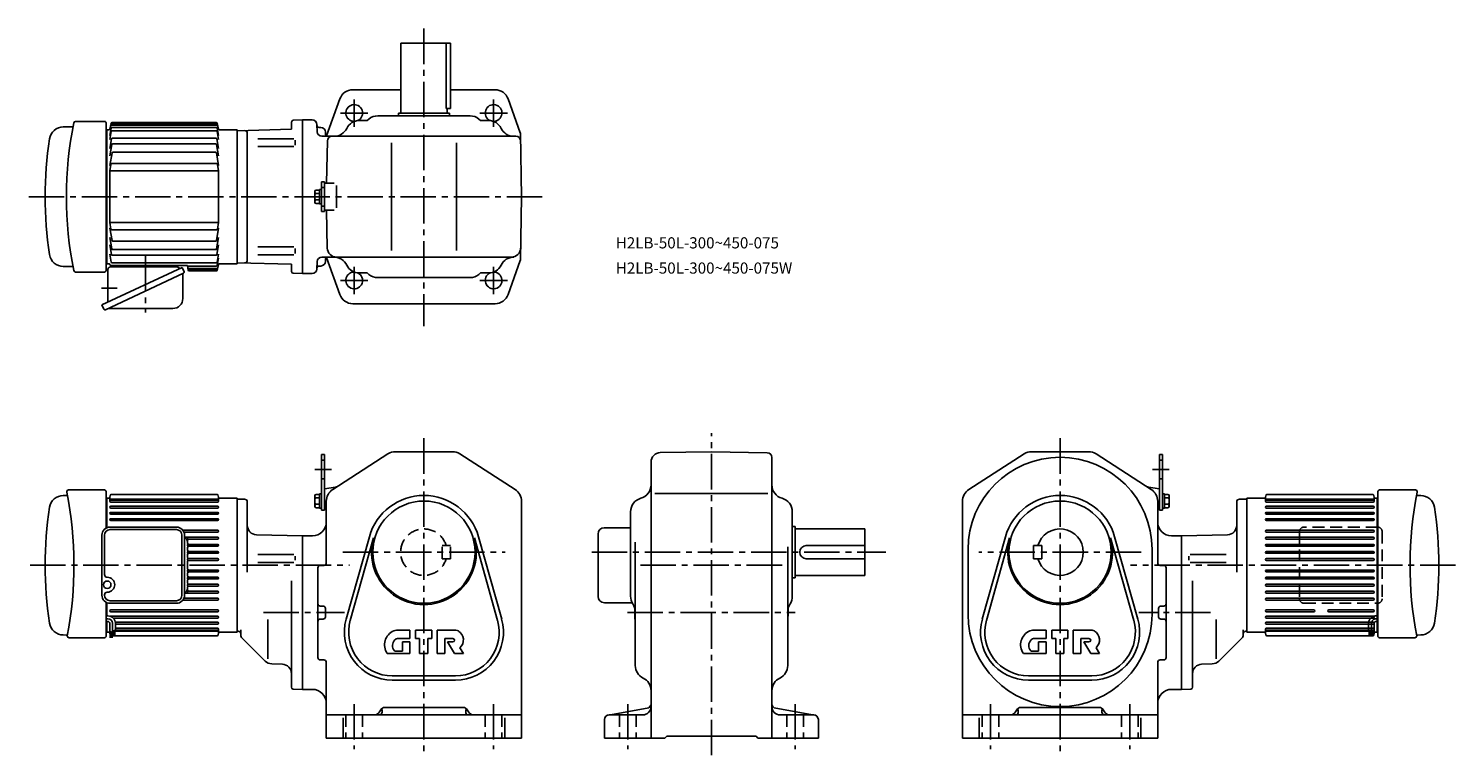
# Model space of a CAD drawing. Extents: x 67 to 1603, y 100 to 882.
import ezdxf

# ---------------------------------------------------------------- set-up
doc = ezdxf.new("R2010")
doc.units = 0
doc.header["$LTSCALE"] = 4
doc.header["$MEASUREMENT"] = 0
doc.linetypes.add('HIDDEN2', pattern=[4.7625, 3.175, -1.5875])
doc.linetypes.add('SEKKEI_A2_', pattern=[14.2875, 9.525, -1.5875, 1.5875, -1.5875])
doc.layers.get('0').update_dxf_attribs({"linetype": 'CONTINUOUS'})
for name, color, linetype in [('CENTER', 3, 'SEKKEI_A2_'), ('HIDS', 1, 'HIDDEN2'), ('TITLE', 4, 'CONTINUOUS')]:
    doc.layers.add(name, color=color, linetype=linetype)
doc.styles.get("Standard").update_dxf_attribs({"font": 'simplex.shx', "bigfont": 'extfont.shx'})

msp = doc.modelspace()

# ---------------------------------------------------------------- linework, layer by layer
for p, q in [((467.9, 791.2), (467.9, 866.2)), ((521.4, 866.2), (467.9, 866.2)), ((516.9, 796.2), (516.9, 866.2)), ((521.4, 796.2), (521.4, 866.2)), ((416.5, 816.2), (467.9, 816.2)), ((569.4, 816.2), (521.4, 816.2)), ((388.1, 766.6), (402.4, 806.3)), ((596.6, 769.9), (583.5, 806.3)), ((362.4, 783.7), (352.4, 783.5)), ((362.4, 783.7), (362.4, 618.7)), ((372.7, 783.7), (362.4, 783.7)), ((423.4, 783.2), (431.9, 783.2)), ((433.8, 784.7), (431.9, 783.2)), ((542.5, 788.2), (443.4, 788.2)), ((465.4, 791.2), (520.4, 791.2)), ((465.4, 788.2), (465.4, 791.2)), ((516.9, 796.2), (521.4, 796.2)), ((517.9, 791.2), (517.9, 796.2)), ((520.4, 788.2), (520.4, 791.2)), ((552.1, 784.7), (553.9, 783.2)), ((562.5, 783.2), (553.9, 783.2)), ((104.9, 776.2), (114.4, 776.3)), ((149.4, 782.2), (118.1, 782.2)), ((150.9, 780.7), (150.9, 621.7)), ((150.9, 771.7), (151.9, 771.7)), ((150.9, 771.7), (151.9, 771.7)), ((151.9, 773.2), (151.9, 629.2)), ((154.1, 773.2), (151.9, 773.2)), ((156.3, 774.8), (154.9, 767.1)), ((156.4, 771.4), (154.9, 762.9)), ((156.3, 780.1), (155.1, 774)), ((156.8, 778.2), (270.1, 778.2)), ((157.1, 780), (269.8, 780)), ((269.6, 780.9), (157.3, 780.9)), ((269.6, 775.7), (157.3, 775.7)), ((269.5, 772.2), (157.4, 772.2)), ((270.5, 771.4), (271.9, 762.9)), ((270.6, 780.1), (271.8, 774)), ((270.6, 774.8), (271.9, 767.1)), ((291.9, 773.2), (272.8, 773.2)), ((291.9, 772.2), (350.4, 773.7)), ((291.9, 773.2), (291.9, 629.2)), ((302.9, 769.4), (302.9, 633)), ((350.4, 781.5), (350.4, 773.7)), ((378.1, 770.9), (377.7, 778.9)), ((381.9, 775.7), (380.2, 775.7)), ((386.9, 768.7), (386.9, 770.7)), ((596.8, 769.1), (597.9, 701.2)), ((156.8, 763.3), (154.9, 753)), ((157.1, 757.3), (154.9, 745.2)), ((269.1, 764.2), (157.7, 764.2)), ((268.8, 758.1), (158.1, 758.1)), ((269.8, 757.3), (271.9, 745.2)), ((270.1, 763.3), (271.9, 753)), ((314.1, 763.6), (353, 763.6)), ((314.1, 755.1), (353, 755.1)), ((354.4, 762.1), (354.4, 756.8)), ((383.1, 766.2), (387.9, 766.2)), ((591.9, 766.2), (387.9, 766.2)), ((389, 761.3), (388.2, 715.7)), ((457.9, 759.2), (457.9, 643.2)), ((527.9, 759.2), (527.9, 643.2)), ((157.3, 748.3), (154.9, 734.8)), ((268.6, 749.1), (158.3, 749.1)), ((269.6, 748.3), (271.9, 734.8)), ((156.2, 735.9), (154.9, 729.1)), ((154.9, 729.1), (271.9, 729.1)), ((154.9, 673.3), (154.9, 729.1)), ((269.7, 736.8), (157.1, 736.8)), ((270.7, 735.9), (271.9, 729.1)), ((271.9, 673.3), (271.9, 729.1)), ((375.4, 695.5), (375.4, 706.9)), ((376.9, 708.4), (380.7, 708.4)), ((380.7, 693.5), (380.7, 708.9)), ((380.7, 708.9), (382.7, 708.9)), ((382.7, 685.2), (382.7, 717.2)), ((382.7, 717.2), (385.9, 717.2)), ((385.9, 685.2), (385.9, 717.2)), ((385.9, 715.7), (385.9, 686.7)), ((385.9, 715.7), (396.3, 715.7)), ((398.8, 689.2), (398.8, 713.2)), ((376.9, 704.6), (380.7, 704.6)), ((376.9, 697.7), (380.7, 697.7)), ((376.9, 694), (380.7, 694)), ((380.7, 693.5), (382.7, 693.5)), ((596.8, 633.3), (597.9, 701.2)), ((382.7, 685.2), (385.9, 685.2)), ((385.9, 686.7), (396.3, 686.7)), ((388.9, 646), (388.2, 686.7)), ((154.9, 673.3), (271.9, 673.3)), ((156.2, 666.4), (154.9, 673.3)), ((157.3, 654.1), (154.9, 667.5)), ((269.7, 665.6), (157.1, 665.6)), ((269.6, 654.1), (271.9, 667.5)), ((270.7, 666.4), (271.9, 673.3)), ((157.1, 645.1), (154.9, 657.2)), ((156.8, 639), (154.9, 649.3)), ((268.6, 653.3), (158.3, 653.3)), ((269.8, 645.1), (271.9, 657.2)), ((270.1, 639), (271.9, 649.3)), ((314.1, 647.3), (353, 647.3)), ((354.4, 640.3), (354.4, 645.6)), ((150.9, 630.7), (151.9, 630.7)), ((156.4, 631), (154.9, 639.4)), ((157.4, 630.2), (269.5, 630.2)), ((269.1, 638.2), (157.7, 638.2)), ((268.8, 644.3), (158.1, 644.3)), ((270.5, 631), (271.9, 639.4)), ((270.6, 627.5), (271.9, 635.3)), ((291.9, 630.2), (350.4, 628.7)), ((314.1, 638.7), (353, 638.7)), ((378.1, 631.4), (377.7, 623.4)), ((383.1, 636.2), (387.9, 636.2)), ((386.9, 633.7), (386.9, 631.7)), ((587, 636.2), (387.9, 636.2)), ((388.1, 635.8), (402.4, 596.1)), ((596.6, 632.5), (583.5, 596.1)), ((104.9, 626.2), (114.4, 626.1)), ((149.4, 620.2), (118.1, 620.2)), ((232.7, 625.2), (146.4, 584.9)), ((234.3, 618.9), (150.3, 579.7)), ((154.1, 629.2), (151.9, 629.2)), ((152.8, 622.9), (152.8, 587.9)), ((155.2, 628), (155.1, 628.4)), ((155.6, 625.7), (227.4, 625.7)), ((238.4, 627.2), (156.1, 627.2)), ((163.4, 625.7), (163.4, 627.2)), ((223.4, 625.7), (223.4, 627.2)), ((230, 624.1), (230, 623.9)), ((234.9, 620.6), (232.8, 625.2)), ((233.5, 591.8), (233.5, 617.9)), ((239.4, 622.2), (238.4, 627.2)), ((269.6, 626.7), (238.5, 626.7)), ((239.9, 624.1), (270.1, 624.1)), ((240.2, 622.4), (269.8, 622.4)), ((269.6, 621.4), (240.4, 621.4)), ((270.6, 622.2), (271.8, 628.4)), ((291.9, 629.2), (272.8, 629.2)), ((350.4, 620.9), (350.4, 628.7)), ((352.4, 618.9), (362.4, 618.7)), ((372.7, 618.7), (362.4, 618.7)), ((381.9, 626.7), (380.2, 626.7)), ((423.4, 619.2), (431.9, 619.2)), ((433.8, 617.7), (431.9, 619.2)), ((542.5, 614.2), (443.4, 614.2)), ((552.1, 617.7), (553.9, 619.2)), ((562.5, 619.2), (553.9, 619.2)), ((148.6, 580.4), (146.4, 584.9)), ((416.5, 586.2), (492.9, 586.2)), ((569.4, 586.2), (492.9, 586.2)), ((222.7, 581), (153.1, 581)), ((382.7, 424), (382.7, 364)), ((382.7, 424), (385.9, 424)), ((385.9, 424), (385.9, 364)), ((394.8, 386.4), (454.2, 424.6)), ((462.3, 427), (523.5, 427)), ((531.6, 424.6), (591, 386.4)), ((737.3, 416), (737.3, 380)), ((747.1, 426), (802.3, 427)), ((862.3, 425.9), (802.3, 427)), ((867.3, 420.9), (867.3, 380)), ((1138.7, 424.6), (1079.2, 386.4)), ((1208, 427), (1146.8, 427)), ((1275.5, 386.4), (1216.1, 424.6)), ((1284.4, 424), (1284.4, 364)), ((1287.6, 424), (1284.4, 424)), ((1287.6, 424), (1287.6, 364)), ((149.4, 385.9), (110.6, 385.9)), ((150.9, 384.4), (150.9, 344.8)), ((385.9, 387), (397.6, 388.8)), ((385.9, 387), (385.9, 366)), ((385.9, 387), (385.9, 366)), ((1284.4, 387), (1272.7, 388.8)), ((1284.4, 387), (1284.4, 366)), ((1284.4, 387), (1284.4, 366)), ((1519.4, 384.4), (1519.4, 228.5)), ((1520.9, 385.9), (1559.7, 385.9)), ((104.9, 380), (108.1, 380)), ((150.9, 375.5), (151.9, 375.5)), ((151.9, 377), (151.9, 345.3)), ((154.1, 377), (151.9, 377)), ((154.9, 373.8), (154.9, 377.4)), ((155.5, 380.1), (155.1, 377.8)), ((155.9, 376), (270.9, 376)), ((270.9, 374.8), (155.9, 374.8)), ((270.9, 372.8), (155.9, 372.8)), ((156.5, 381), (270.4, 381)), ((271.4, 380.1), (271.8, 377.8)), ((271.9, 373.8), (271.9, 377.4)), ((291.9, 377), (272.8, 377)), ((291.9, 377), (291.9, 233)), ((299.9, 376), (291.9, 376)), ((302.9, 373), (302.9, 297.6)), ((375.4, 379.6), (375.4, 368.3)), ((376.9, 381.1), (380.7, 381.1)), ((376.9, 377.4), (380.7, 377.4)), ((376.9, 370.5), (380.7, 370.5)), ((380.7, 381.7), (380.7, 366.3)), ((380.7, 381.7), (382.7, 381.7)), ((387.9, 307.3), (387.9, 373.8)), ((597.9, 373.8), (597.9, 119)), ((737.3, 380), (737.3, 119)), ((741.3, 382), (863.1, 382)), ((867.3, 380), (867.3, 119)), ((1072.4, 373.8), (1072.4, 119)), ((1282.4, 307.3), (1282.4, 373.8)), ((1289.6, 381.7), (1287.6, 381.7)), ((1289.6, 381.7), (1289.6, 366.3)), ((1293.4, 381.1), (1289.6, 381.1)), ((1293.4, 377.4), (1289.6, 377.4)), ((1293.4, 370.5), (1289.6, 370.5)), ((1294.9, 379.6), (1294.9, 368.3)), ((1367.4, 373), (1367.4, 297.6)), ((1370.4, 376), (1378.4, 376)), ((1378.4, 377), (1378.4, 233)), ((1378.4, 377), (1378.4, 233)), ((1378.4, 377), (1397.5, 377)), ((1398.4, 377), (1378.4, 377)), ((1398.4, 373.8), (1398.4, 377.4)), ((1398.9, 380.1), (1398.5, 377.8)), ((1514.4, 376), (1399.4, 376)), ((1399.4, 374.8), (1514.4, 374.8)), ((1399.4, 372.8), (1514.4, 372.8)), ((1513.8, 381), (1399.9, 381)), ((1514.8, 380.1), (1515.2, 377.8)), ((1515.4, 373.8), (1515.4, 377.4)), ((1516.2, 377), (1518.4, 377)), ((1518.4, 377), (1518.4, 233)), ((1519.4, 375.5), (1518.4, 375.5)), ((1565.4, 380), (1562.2, 380)), ((270.9, 368.3), (155.9, 368.3)), ((270.9, 366.3), (155.9, 366.3)), ((270.9, 361.8), (155.9, 361.8)), ((270.9, 359.8), (155.9, 359.8)), ((270.9, 355), (155.9, 355)), ((376.9, 366.8), (380.7, 366.8)), ((380.7, 366.3), (382.7, 366.3)), ((382.7, 364), (385.9, 364)), ((385.9, 366), (387.9, 365)), ((715.3, 362.5), (715.3, 271.6)), ((889.3, 362.5), (889.3, 271.6)), ((1284.4, 366), (1282.4, 365)), ((1287.6, 364), (1284.4, 364)), ((1289.6, 366.3), (1287.6, 366.3)), ((1293.4, 366.8), (1289.6, 366.8)), ((1399.4, 368.3), (1514.4, 368.3)), ((1399.4, 366.3), (1514.4, 366.3)), ((1399.4, 361.8), (1514.4, 361.8)), ((1399.4, 359.8), (1514.4, 359.8)), ((1399.4, 355), (1514.4, 355)), ((226.6, 346), (155.2, 346)), ((155.2, 343.2), (226.6, 343.2)), ((270.9, 353), (155.9, 353)), ((270.9, 342.6), (233.6, 342.6)), ((270.9, 340.6), (234.8, 340.6)), ((680.3, 271.5), (680.3, 338.5)), ((687, 345.3), (715.3, 345.3)), ((889.3, 346.5), (892.3, 346.5)), ((892.3, 346.5), (892.3, 291.5)), ((892.3, 344), (967.3, 344)), ((967.3, 294), (967.3, 344)), ((1399.4, 353), (1514.4, 353)), ((1399.4, 342.6), (1514.4, 342.6)), ((1399.4, 340.6), (1514.4, 340.6)), ((146.4, 272.8), (146.4, 337.2)), ((149.2, 295), (149.2, 337.2)), ((232.6, 272.8), (232.6, 337.2)), ((235.4, 272.8), (235.4, 337.2)), ((270.9, 335), (235.4, 335)), ((238.4, 330), (238.4, 329.4)), ((238.4, 323.4), (238.4, 321.8)), ((270.9, 333), (239.4, 333)), ((270.9, 327.4), (239.4, 327.4)), ((270.9, 325.4), (239.4, 325.4)), ((312.7, 337.8), (362.4, 336.5)), ((362.4, 171.5), (362.4, 336.5)), ((362.4, 336.5), (372.9, 336.5)), ((409.2, 247), (434.2, 335.5)), ((413.7, 245.7), (438.7, 334.3)), ((547.2, 334.3), (572.2, 245.7)), ((551.6, 335.5), (576.6, 247)), ((720.3, 329.9), (720.3, 197.1)), ((884.3, 324.7), (884.3, 197.1)), ((904.3, 326), (967.3, 326)), ((1118.7, 335.5), (1093.7, 247)), ((1123.1, 334.3), (1098.1, 245.7)), ((1148.9, 326), (1157.9, 326)), ((1148.9, 326), (1148.9, 312)), ((1157.9, 326), (1157.9, 312)), ((1256.6, 245.7), (1231.6, 334.3)), ((1261.1, 247), (1236.1, 335.5)), ((1307.9, 336.5), (1297.4, 336.5)), ((1357.6, 337.8), (1307.9, 336.5)), ((1307.9, 171.5), (1307.9, 336.5)), ((1399.4, 335), (1514.4, 335)), ((1399.4, 333), (1514.4, 333)), ((1399.4, 327.4), (1514.4, 327.4)), ((1399.4, 325.4), (1514.4, 325.4)), ((238.4, 315.8), (238.4, 314.2)), ((238.4, 308.2), (238.4, 301.8)), ((270.9, 319.8), (239.4, 319.8)), ((270.9, 317.8), (239.4, 317.8)), ((270.9, 312.2), (239.4, 312.2)), ((270.9, 310.2), (239.4, 310.2)), ((353, 316.4), (314.1, 316.4)), ((314.1, 307.9), (353, 307.9)), ((354.4, 314.8), (354.4, 310.3)), ((904.3, 312), (967.3, 312)), ((1078.4, 322), (1078.4, 252)), ((1148.9, 312), (1157.9, 312)), ((1276.4, 322), (1276.4, 252)), ((1315.9, 314.8), (1315.9, 310.3)), ((1317.3, 316.4), (1356.2, 316.4)), ((1356.2, 307.9), (1317.3, 307.9)), ((1399.4, 319.8), (1514.4, 319.8)), ((1399.4, 317.8), (1514.4, 317.8)), ((1399.4, 312.2), (1514.4, 312.2)), ((1399.4, 310.2), (1514.4, 310.2)), ((238.4, 295.8), (238.4, 294.2)), ((270.9, 299.8), (239.4, 299.8)), ((270.9, 297.8), (239.4, 297.8)), ((270.9, 292.2), (239.4, 292.2)), ((378.9, 205.6), (378.9, 302.3)), ((381.4, 304.8), (385.4, 304.8)), ((892.3, 294), (967.3, 294)), ((1288.9, 304.8), (1284.9, 304.8)), ((1291.4, 205.6), (1291.4, 302.3)), ((1399.4, 299.8), (1514.4, 299.8)), ((1399.4, 297.8), (1514.4, 297.8)), ((1399.4, 292.2), (1514.4, 292.2)), ((238.4, 288.2), (238.4, 286.6)), ((238.4, 280.6), (238.4, 280)), ((270.9, 290.2), (239.4, 290.2)), ((270.9, 284.6), (239.4, 284.6)), ((270.9, 282.6), (239.4, 282.6)), ((270.9, 277), (239.4, 277)), ((350.4, 173.7), (350.4, 288.2)), ((889.3, 291.5), (892.3, 291.5)), ((1319.9, 173.7), (1319.9, 288.2)), ((1399.4, 290.2), (1514.4, 290.2)), ((1399.4, 284.6), (1514.4, 284.6)), ((1399.4, 282.6), (1514.4, 282.6)), ((1399.4, 277), (1514.4, 277)), ((149.2, 272.8), (149.2, 273)), ((150.9, 265.1), (150.9, 228.5)), ((151.9, 264.6), (151.9, 250.5)), ((155.2, 266.8), (226.6, 266.8)), ((226.6, 264), (155.2, 264)), ((270.9, 267.4), (233.6, 267.4)), ((270.9, 269.4), (234.8, 269.4)), ((270.9, 275), (235.4, 275)), ((687.1, 264.7), (716.9, 264.7)), ((1399.4, 275), (1514.4, 275)), ((1399.4, 269.4), (1514.4, 269.4)), ((1399.4, 267.4), (1514.4, 267.4)), ((152.9, 250.5), (150.9, 250.5)), ((152.9, 247.5), (150.9, 247.5)), ((270.9, 257), (155.9, 257)), ((270.9, 255), (155.9, 255)), ((270.9, 250.2), (155.9, 250.2)), ((270.9, 248.2), (158.6, 248.2)), ((324.9, 246.7), (324.9, 204.2)), ((381.4, 261), (384.4, 261)), ((381.4, 247), (384.4, 247)), ((386.9, 249.5), (386.9, 258.5)), ((1283.4, 249.5), (1283.4, 258.5)), ((1288.9, 261), (1285.9, 261)), ((1288.9, 247), (1285.9, 247)), ((1345.4, 246.7), (1345.4, 204.2)), ((1399.4, 257), (1450.4, 257)), ((1399.4, 255), (1450.4, 255)), ((1399.4, 250.2), (1514.4, 250.2)), ((1399.4, 248.2), (1514.4, 248.2)), ((1466.4, 257), (1514.4, 257)), ((1466.4, 255), (1514.4, 255)), ((152.9, 244.5), (150.9, 244.5)), ((150.9, 234.5), (151.9, 234.5)), ((151.9, 244.5), (151.9, 233)), ((154.1, 233), (151.9, 233)), ((154.9, 242.5), (154.9, 233.7)), ((154.9, 236.2), (154.9, 232.5)), ((154.9, 233.7), (157.9, 232.5)), ((155.5, 229.8), (155.1, 232.1)), ((155.4, 233.5), (155.4, 227)), ((155.6, 233.4), (155.6, 227)), ((155.8, 233.4), (155.8, 227)), ((156, 233.3), (156, 227)), ((156.2, 233.2), (156.2, 227)), ((156.4, 233.1), (156.4, 227)), ((156.6, 233), (156.6, 227)), ((156.8, 232.9), (156.8, 227)), ((157, 232.9), (157, 227)), ((157.2, 232.8), (157.2, 227)), ((157.4, 232.7), (157.4, 227)), ((157.9, 242.5), (157.9, 232.5)), ((157.9, 234.2), (160.9, 235.3)), ((157.9, 233.9), (270.9, 233.9)), ((158.4, 234.4), (158.4, 229.3)), ((158.6, 234.5), (158.6, 229.3)), ((158.8, 234.5), (158.8, 229.3)), ((159, 234.6), (159, 229.3)), ((159.2, 234.7), (159.2, 229.3)), ((159.4, 234.8), (159.4, 229.3)), ((159.6, 234.8), (159.6, 229.3)), ((159.8, 234.9), (159.8, 229.3)), ((160, 235), (160, 229.3)), ((160.2, 235.1), (160.2, 229.3)), ((160.4, 235.1), (160.4, 229.3)), ((270.9, 235.2), (160.5, 235.2)), ((270.9, 243.7), (160.8, 243.7)), ((160.9, 242.5), (160.9, 235.3)), ((270.9, 241.7), (160.9, 241.7)), ((270.9, 237.2), (160.9, 237.2)), ((271.4, 229.8), (271.8, 232.1)), ((271.9, 236.2), (271.9, 232.5)), ((291.9, 233), (272.8, 233)), ((292.9, 234), (291.9, 234)), ((295.9, 235.5), (295.9, 230)), ((463.4, 235), (477.9, 235)), ((477.9, 226.2), (477.9, 235)), ((483.9, 235), (501.4, 235)), ((483.9, 235), (483.9, 226.2)), ((501.4, 235), (501.4, 226.2)), ((507.2, 235), (507.2, 210)), ((527.4, 235), (507.2, 235)), ((1147.8, 235), (1162.4, 235)), ((1162.4, 226.2), (1162.4, 235)), ((1168.4, 235), (1185.9, 235)), ((1168.4, 235), (1168.4, 226.2)), ((1185.9, 235), (1185.9, 226.2)), ((1191.6, 235), (1191.6, 210)), ((1211.8, 235), (1191.6, 235)), ((1374.4, 235.5), (1374.4, 230)), ((1377.4, 234), (1378.4, 234)), ((1378.4, 233), (1397.5, 233)), ((1398.4, 236.2), (1398.4, 232.5)), ((1398.9, 229.8), (1398.5, 232.1)), ((1399.4, 243.7), (1514.4, 243.7)), ((1399.4, 241.7), (1514.4, 241.7)), ((1399.4, 237.2), (1514.4, 237.2)), ((1399.4, 235.2), (1514.4, 235.2)), ((1514.4, 233.9), (1399.4, 233.9)), ((1514.8, 229.8), (1515.2, 232.1)), ((1515.4, 236.2), (1515.4, 232.5)), ((1516.2, 233), (1518.4, 233)), ((1519.4, 234.5), (1518.4, 234.5)), ((104.9, 230), (108.1, 229.9)), ((149.4, 227), (111.1, 227)), ((156.5, 229), (270.4, 229)), ((297.4, 226.5), (322, 201.9)), ((465.3, 226.2), (477.9, 226.2)), ((469.8, 222.5), (469.8, 212.5)), ((469.8, 222.5), (477.9, 222.5)), ((477.9, 222.5), (477.9, 210)), ((483.9, 226.2), (488.3, 226.2)), ((488.3, 226.2), (488.3, 210)), ((497.1, 226.2), (497.1, 210)), ((497.1, 226.2), (501.4, 226.2)), ((515.3, 226.2), (515.3, 210)), ((515.3, 226.2), (524.1, 226.2)), ((518.4, 222.5), (525.9, 210)), ((518.4, 222.5), (524.1, 222.5)), ((535.4, 210), (531.7, 216.2)), ((1149.7, 226.2), (1162.4, 226.2)), ((1154.2, 222.5), (1154.2, 212.5)), ((1154.2, 222.5), (1162.4, 222.5)), ((1162.4, 222.5), (1162.4, 210)), ((1168.4, 226.2), (1172.7, 226.2)), ((1172.7, 226.2), (1172.7, 210)), ((1181.5, 226.2), (1181.5, 210)), ((1181.5, 226.2), (1185.9, 226.2)), ((1199.7, 226.2), (1199.7, 210)), ((1199.7, 226.2), (1208.5, 226.2)), ((1202.9, 222.5), (1210.4, 210)), ((1202.9, 222.5), (1208.5, 222.5)), ((1219.9, 210), (1216.1, 216.2)), ((1372.9, 226.5), (1348.3, 201.9)), ((1513.8, 229), (1399.9, 229)), ((1520.9, 227), (1559.2, 227)), ((1565.4, 230), (1562.2, 229.9)), ((381.4, 203.1), (385.4, 203.1)), ((387.9, 200.6), (387.9, 119)), ((453.4, 210), (477.9, 210)), ((462.2, 212.5), (469.8, 212.5)), ((488.3, 210), (497.1, 210)), ((507.2, 210), (515.3, 210)), ((525.9, 210), (535.4, 210)), ((1137.9, 210), (1162.4, 210)), ((1146.7, 212.5), (1154.2, 212.5)), ((1172.7, 210), (1181.5, 210)), ((1191.6, 210), (1199.7, 210)), ((1210.4, 210), (1219.9, 210)), ((1282.4, 200.6), (1282.4, 119)), ((1288.9, 203.1), (1284.9, 203.1)), ((340.7, 198.5), (329.1, 198.8)), ((458.9, 186), (526.9, 186)), ((1211.4, 186), (1143.4, 186)), ((1329.6, 198.5), (1341.2, 198.8)), ((352.4, 171.7), (362.4, 171.5)), ((372.9, 171.5), (362.4, 171.5)), ((458.9, 181.3), (526.9, 181.3)), ((1211.4, 181.3), (1143.4, 181.3)), ((1297.4, 171.5), (1307.9, 171.5)), ((1317.9, 171.7), (1307.9, 171.5)), ((387.9, 144), (597.9, 144)), ((405.9, 119), (405.9, 141)), ((446.5, 149.6), (445, 147.2)), ((447.9, 150), (447.9, 147)), ((450.7, 152), (535.2, 152)), ((537.9, 150), (537.9, 147)), ((540.9, 147.2), (539.4, 149.6)), ((579.9, 141), (579.9, 119)), ((687.3, 139), (687.3, 119)), ((691.4, 143.9), (733.1, 151.2)), ((692.3, 144), (728.3, 144)), ((913.1, 143.9), (871.4, 151.2)), ((912.3, 144), (876.3, 144)), ((917.3, 139.7), (917.3, 119)), ((1282.4, 144), (1072.4, 144)), ((1090.4, 141), (1090.4, 119)), ((1129.4, 147.2), (1130.9, 149.6)), ((1132.4, 150), (1132.4, 147)), ((1219.6, 152), (1135.1, 152)), ((1222.4, 150), (1222.4, 147)), ((1223.8, 149.6), (1225.3, 147.2)), ((1264.4, 119), (1264.4, 141)), ((387.9, 119), (597.9, 119)), ((687.3, 119), (752.3, 119)), ((752.3, 119), (754.3, 121)), ((754.3, 121), (850.3, 121)), ((852.3, 119), (850.3, 121)), ((917.3, 119), (852.3, 119)), ((1282.4, 119), (1072.4, 119))]:
    msp.add_line(p, q)
for centre, radius in [((492.9, 319), 55), ((1177.4, 319), 55), ((152.2, 284), 4)]:
    msp.add_circle(centre, radius)
for centre, radius, start, end in [((416.5, 801.2), 15, 90, 160.2011), ((569.4, 801.2), 15, 19.7989, 90), ((417.9, 791.2), 9, 296.2366, 270.4464), ((567.9, 791.2), 9, 269.5536, 243.7633), ((352.4, 781.5), 2, 91.3002, 180), ((372.7, 778.7), 5, 3, 90), ((423.4, 768.2), 15, 90, 154.3207), ((443.4, 773.2), 15, 90, 129.8056), ((542.5, 773.2), 15, 50.1944, 90), ((562.5, 768.2), 15, 25.6793, 90), ((104.9, 761.2), 15, 90, 171.4804), ((508.2, 701.2), 400, 168.5531, 191.4469), ((114.4, 777.3), 1, 270.5, 349.0628), ((118.1, 780.2), 2, 90, 168.5531), ((149.4, 780.7), 1.5, 0, 90.5), ((154.1, 774.2), 1, 270, 350), ((156.8, 777.2), 1, 90, 168.5887), ((157.1, 779), 1, 90, 168.5887), ((157.3, 779.9), 1, 90, 168.5887), ((157.3, 774.7), 1, 90, 170), ((157.4, 771.2), 1, 90, 170), ((269.5, 771.2), 1, 10, 90), ((269.6, 779.9), 1, 11.4113, 90), ((269.6, 774.7), 1, 10, 90), ((269.8, 779), 1, 11.4113, 90), ((270.1, 777.2), 1, 11.4113, 90), ((272.8, 774.2), 1, 190, 270), ((299.9, 769.4), 3, 0, 91.5005), ((380.2, 778.2), 2.5, 183, 270), ((383.1, 771.2), 5, 183, 270), ((381.9, 770.7), 5, 0, 90), ((389.4, 768.7), 2.5, 180, 270), ((396.4, 781.2), 15, 270, 334.3207), ((589.5, 781.2), 15, 205.6793, 270), ((594.3, 769), 2.5, 1, 19.7987), ((505.4, 701.2), 420, 171.4804, 188.5196), ((157.7, 763.2), 1, 90, 170), ((158.1, 757.1), 1, 90, 170), ((268.8, 757.1), 1, 10, 90), ((269.1, 763.2), 1, 10, 90), ((394, 761.2), 5, 90, 179), ((591.9, 761.2), 5, 1, 90), ((158.3, 748.1), 1, 90, 170), ((268.6, 748.1), 1, 10, 90), ((157.1, 735.8), 1, 90, 170), ((269.7, 735.8), 1, 10, 90), ((376.9, 706.9), 1.5, 90, 180), ((376.9, 706.1), 1.5, 180, 270), ((376.9, 703.1), 1.5, 90, 180), ((376.9, 699.2), 1.5, 180, 270), ((376.9, 696.2), 1.5, 90, 180), ((376.9, 695.5), 1.5, 180, 270), ((157.1, 666.6), 1, 190, 270), ((269.7, 666.6), 1, 270, 350), ((158.1, 645.3), 1, 190, 270), ((158.3, 654.3), 1, 190, 270), ((268.6, 654.3), 1, 270, 350), ((268.8, 645.3), 1, 270, 350), ((398.9, 646.2), 10, 181, 270), ((587, 646.2), 10, 270, 359), ((104.9, 641.2), 15, 188.5196, 270), ((157.4, 631.2), 1, 190, 270), ((157.7, 639.2), 1, 190, 270), ((269.1, 639.2), 1, 270, 350), ((269.5, 631.2), 1, 270, 350), ((299.9, 633), 3, 268.5001, 0), ((383.1, 631.2), 5, 90, 177), ((381.9, 631.7), 5, 270, 0), ((389.4, 633.7), 2.5, 90, 180), ((396.4, 621.2), 15, 25.6793, 90), ((589.5, 621.2), 15, 90, 154.3207), ((594.3, 633.3), 2.5, 340.2012, 359), ((114.4, 625.1), 1, 10.9372, 89.5), ((118.1, 622.2), 2, 191.4469, 270), ((149.4, 621.7), 1.5, 269.5, 0), ((155.6, 622.9), 2.8, 90, 180), ((154.1, 628.2), 1, 10, 90), ((156.1, 628.2), 1, 191.4113, 270), ((227.4, 622.9), 2.8, 25, 90), ((234.5, 617.9), 1, 135.7175, 180), ((233.7, 620.1), 1.3, 295, 25), ((239.9, 625.1), 1, 191.4113, 270), ((240.2, 623.4), 1, 191.4113, 270), ((240.4, 622.4), 1, 191.4113, 270), ((269.6, 627.7), 1, 270, 350), ((269.6, 622.4), 1, 270, 348.5887), ((269.8, 623.4), 1, 270, 348.5887), ((270.1, 625.1), 1, 270, 348.5887), ((272.8, 628.2), 1, 90, 170), ((352.4, 620.9), 2, 180, 268.6998), ((372.7, 623.7), 5, 270, 357), ((380.2, 624.2), 2.5, 90, 177), ((417.9, 611.2), 9, 89.5536, 63.7634), ((423.4, 634.2), 15, 205.6793, 270), ((443.4, 629.2), 15, 230.1944, 270), ((542.5, 629.2), 15, 270, 309.8056), ((567.9, 611.2), 9, 116.2367, 90.4464), ((562.5, 634.2), 15, 270, 334.3207), ((222.7, 591.8), 10.8, 270, 0), ((416.5, 601.2), 15, 199.7989, 270), ((569.4, 601.2), 15, 270, 340.2011), ((149.8, 580.9), 1.3, 205, 295), ((462.3, 412), 15, 90, 122.7355), ((523.5, 412), 15, 57.2649, 90), ((747.3, 416), 10, 91.0006, 180), ((862.3, 420.9), 5, 0, 89.0004), ((1177.4, 322), 99, 0, 180), ((1146.8, 412), 15, 90, 122.7351), ((1208, 412), 15, 57.2645, 90), ((110.6, 383.9), 2, 90, 191.3315), ((149.4, 384.4), 1.5, 0, 90.5), ((402.9, 373.8), 15, 122.7356, 180), ((396.7, 394.7), 6, 278.8204, 302.7352), ((582.9, 373.8), 15, 0, 57.2649), ((722.3, 391.4), 15, 285.2552, 0), ((882.3, 391.4), 15, 180, 254.5339), ((1087.4, 373.8), 15, 122.7351, 180), ((1273.6, 394.7), 6, 237.2648, 261.1796), ((1267.4, 373.8), 15, 0, 57.2644), ((1520.9, 384.4), 1.5, 89.5, 180), ((1559.7, 383.9), 2, 348.6685, 90), ((104.9, 365), 15, 90, 171.4804), ((108.1, 381), 1, 270.5, 10.9847), ((-283.6, 305), 400, 349.0316, 11.3315), ((154.1, 378), 1, 270, 350), ((155.9, 375), 1, 90, 180), ((155.9, 373.8), 1, 90, 270), ((156.5, 380), 1, 90, 170), ((270.4, 380), 1, 10, 90), ((270.9, 375), 1, 0, 90), ((270.9, 373.8), 1, 270, 90), ((272.8, 378), 1, 190, 270), ((299.9, 373), 3, 0, 90), ((376.9, 379.6), 1.5, 90, 180), ((376.9, 378.9), 1.5, 180, 270), ((376.9, 375.9), 1.5, 90, 180), ((376.9, 372), 1.5, 180, 270), ((376.9, 369), 1.5, 90, 180), ((492.9, 319), 61, 15.7622, 164.2379), ((730.3, 362.5), 15, 105.2552, 180), ((874.3, 362.5), 15, 0, 74.7448), ((1177.4, 319), 61, 15.7621, 164.2378), ((1293.4, 379.6), 1.5, 0, 90), ((1293.4, 378.9), 1.5, 270, 0), ((1293.4, 375.9), 1.5, 0, 90), ((1293.4, 372), 1.5, 270, 0), ((1293.4, 369), 1.5, 0, 90), ((1370.4, 373), 3, 90, 180), ((1397.5, 378), 1, 270, 350), ((1399.4, 375), 1, 90, 180), ((1399.4, 373.8), 1, 90, 270), ((1399.9, 380), 1, 90, 170), ((1513.8, 380), 1, 10, 90), ((1514.4, 375), 1, 0, 90), ((1514.4, 373.8), 1, 270, 90), ((1516.2, 378), 1, 190, 270), ((1953.9, 305), 400, 168.6685, 190.9684), ((1562.2, 381), 1, 169.0153, 269.5), ((1565.4, 365), 15, 8.5196, 90), ((505.4, 305), 420, 171.4804, 188.5196), ((155.9, 367.3), 1, 90, 270), ((155.9, 360.8), 1, 90, 270), ((155.9, 354), 1, 90, 270), ((270.9, 367.3), 1, 270, 90), ((270.9, 360.8), 1, 270, 90), ((270.9, 354), 1, 270, 90), ((376.9, 368.3), 1.5, 180, 270), ((1293.4, 368.3), 1.5, 270, 0), ((1399.4, 367.3), 1, 90, 270), ((1399.4, 360.8), 1, 90, 270), ((1399.4, 354), 1, 90, 270), ((1514.4, 367.3), 1, 270, 90), ((1514.4, 360.8), 1, 270, 90), ((1514.4, 354), 1, 270, 90), ((1164.9, 305), 420, 351.4804, 8.5196), ((155.2, 337.2), 8.8, 90, 180), ((155.2, 337.2), 6, 90, 180), ((226.6, 337.2), 8.8, 0, 90), ((226.6, 337.2), 6, 0, 90), ((270.9, 341.6), 1, 270, 90), ((312.9, 347.8), 10, 180, 268.4998), ((372.9, 351.5), 15, 270, 0), ((687.1, 338.5), 6.8, 90, 180), ((1177.4, 319), 25, 196.2602, 163.7398), ((1297.4, 351.5), 15, 180, 270), ((1357.4, 347.8), 10, 271.5002, 0), ((1399.4, 341.6), 1, 90, 270), ((1514.4, 341.6), 1, 270, 90), ((233.4, 330), 5, 8.2132, 66.4182), ((239.4, 334), 1, 90, 270), ((240.4, 331), 2, 90, 188.2132), ((233.4, 330), 5, 0, 8.2132), ((240.4, 329.4), 2, 180, 270), ((239.4, 326.4), 1, 90, 270), ((240.4, 323.4), 2, 90, 180), ((270.9, 334), 1, 270, 90), ((270.9, 326.4), 1, 270, 90), ((492.9, 319), 56.4, 164.2379, 15.7622), ((904.3, 319), 7, 90, 270), ((1177.4, 319), 56.4, 164.2378, 15.7621), ((1399.4, 334), 1, 90, 270), ((1399.4, 326.4), 1, 90, 270), ((1514.4, 334), 1, 270, 90), ((1514.4, 326.4), 1, 270, 90), ((240.4, 321.8), 2, 180, 270), ((239.4, 318.8), 1, 90, 270), ((240.4, 315.8), 2, 90, 180), ((240.4, 314.2), 2, 180, 270), ((239.4, 311.2), 1, 90, 270), ((240.4, 308.2), 2, 90, 180), ((270.9, 318.8), 1, 270, 90), ((270.9, 311.2), 1, 270, 90), ((385.4, 307.3), 2.5, 270, 0), ((1284.9, 307.3), 2.5, 180, 270), ((1399.4, 318.8), 1, 90, 270), ((1399.4, 311.2), 1, 90, 270), ((1514.4, 318.8), 1, 270, 90), ((1514.4, 311.2), 1, 270, 90), ((152.2, 295), 3, 180, 270), ((152.2, 284), 8, 270.2185, 90), ((240.4, 301.8), 2, 180, 270), ((239.4, 298.8), 1, 90, 270), ((240.4, 295.8), 2, 90, 180), ((240.4, 294.2), 2, 180, 270), ((239.4, 291.2), 1, 90, 270), ((270.9, 298.8), 1, 270, 90), ((270.9, 291.2), 1, 270, 90), ((381.4, 302.3), 2.5, 90, 180), ((1288.9, 302.3), 2.5, 0, 90), ((1399.4, 298.8), 1, 90, 270), ((1399.4, 291.2), 1, 90, 270), ((1514.4, 298.8), 1, 270, 90), ((1514.4, 291.2), 1, 270, 90), ((233.4, 280), 5, 293.5818, 351.7868), ((240.4, 288.2), 2, 90, 180), ((240.4, 286.6), 2, 180, 270), ((239.4, 283.6), 1, 90, 270), ((240.4, 280.6), 2, 90, 180), ((233.4, 280), 5, 351.7868, 0), ((240.4, 279), 2, 171.7868, 270), ((239.4, 276), 1, 90, 270), ((270.9, 283.6), 1, 270, 90), ((270.9, 276), 1, 270, 90), ((1399.4, 283.6), 1, 90, 270), ((1399.4, 276), 1, 90, 270), ((1514.4, 283.6), 1, 270, 90), ((1514.4, 276), 1, 270, 90), ((155.2, 272.8), 8.8, 180, 270), ((152.2, 273), 3, 90.2185, 180.6017), ((155.2, 272.8), 6, 180, 270), ((226.6, 272.8), 8.8, 270, 0), ((226.6, 272.8), 6, 270, 0), ((270.9, 268.4), 1, 270, 90), ((381.4, 263.5), 2.5, 180, 270), ((687.1, 271.5), 6.8, 180, 270), ((730.3, 271.6), 15, 180, 213.5573), ((705.3, 255), 15, 0, 33.5573), ((899.3, 255), 15, 146.4427, 180), ((874.3, 271.6), 15, 326.7492, 0), ((1288.9, 263.5), 2.5, 270, 0), ((1399.4, 268.4), 1, 90, 270), ((1514.4, 268.4), 1, 270, 90), ((152.9, 242.5), 8, 0, 90), ((152.9, 242.5), 5, 0, 90), ((155.9, 256), 1, 90, 270), ((155.9, 249.2), 1, 90, 117.527), ((270.9, 256), 1, 270, 90), ((270.9, 249.2), 1, 270, 90), ((381.4, 244.5), 2.5, 90, 180), ((384.4, 258.5), 2.5, 0, 90), ((384.4, 249.5), 2.5, 270, 0), ((458.9, 233), 51.6, 164.2379, 270), ((458.9, 233), 47, 164.2379, 270), ((526.9, 233), 51.6, 270, 15.7622), ((526.9, 233), 47, 270, 15.7622), ((802.3, 254), 82.5, 176.9469, 186.3112), ((802.3, 254), 82.5, 353.6888, 3.0532), ((1177.4, 252), 99, 180, 0), ((1143.4, 233), 51.6, 164.2378, 270), ((1143.4, 233), 47, 164.2378, 270), ((1211.4, 233), 51.6, 270, 15.7621), ((1211.4, 233), 47, 270, 15.7621), ((1285.9, 258.5), 2.5, 90, 180), ((1285.9, 249.5), 2.5, 180, 270), ((1288.9, 244.5), 2.5, 0, 90), ((1399.4, 256), 1, 90, 270), ((1399.4, 249.2), 1, 90, 270), ((1450.4, 256), 1, 270, 90), ((1466.4, 256), 1, 90, 270), ((1514.4, 256), 1, 270, 90), ((1514.4, 249.2), 1, 270, 90), ((104.9, 245), 15, 188.5196, 270), ((152.9, 242.5), 2, 0, 90), ((154.1, 232), 1, 10, 90), ((270.9, 242.7), 1, 270, 90), ((270.9, 236.2), 1, 270, 90), ((270.9, 234.9), 1, 270, 0), ((272.8, 232), 1, 90, 170), ((292.9, 231), 3, 0, 90), ((466.7, 219.4), 16.2, 112.3525, 215.3745), ((463.4, 227.5), 7.5, 90, 112.3527), ((527.4, 230), 5, 59.1331, 90), ((524.2, 224.6), 11.2, 311.8104, 59.133), ((1151.1, 219.4), 16.2, 112.3525, 215.3745), ((1147.8, 227.5), 7.5, 90, 112.3527), ((1211.8, 230), 5, 59.1331, 90), ((1208.6, 224.6), 11.2, 311.8104, 59.133), ((1377.4, 231), 3, 90, 180), ((1397.5, 232), 1, 10, 90), ((1399.4, 242.7), 1, 90, 270), ((1399.4, 236.2), 1, 90, 270), ((1399.4, 234.9), 1, 180, 270), ((1514.4, 242.7), 1, 270, 90), ((1514.4, 236.2), 1, 270, 90), ((1514.4, 234.9), 1, 270, 0), ((1516.2, 232), 1, 90, 170), ((1565.4, 245), 15, 270, 351.4804), ((108.1, 228.9), 1, 0.7897, 89.5), ((111.1, 229), 2, 180.7897, 270), ((149.4, 228.5), 1.5, 269.5, 0), ((156.5, 230), 1, 190, 270), ((270.4, 230), 1, 270, 350), ((300.9, 230), 5, 180, 225.001), ((467.9, 218.6), 8.75, 135.5461, 220.529), ((465.3, 221.2), 5, 90, 135.5462), ((524.1, 224.3), 1.88, 270, 90), ((1152.4, 218.6), 8.75, 135.5461, 220.529), ((1149.7, 221.2), 5, 90, 135.5462), ((1208.5, 224.3), 1.88, 270, 90), ((1369.4, 230), 5, 314.999, 0), ((1399.9, 230), 1, 190, 270), ((1513.8, 230), 1, 270, 350), ((1520.9, 228.5), 1.5, 180, 270.5), ((1559.2, 229), 2, 270, 359.2103), ((1562.2, 228.9), 1, 90.5, 179.2103), ((329.1, 209), 10, 225.0006, 270), ((381.4, 205.6), 2.5, 180, 270), ((385.4, 200.6), 2.5, 0, 90), ((462.2, 213.7), 1.25, 220.5302, 270), ((1146.7, 213.7), 1.25, 220.5302, 270), ((1284.9, 200.6), 2.5, 90, 180), ((1288.9, 205.6), 2.5, 270, 0), ((1341.2, 209), 10, 270, 314.9994), ((340.4, 188.5), 10, 0, 88.4998), ((735.3, 197.1), 15, 180, 244.3206), ((869.3, 197.1), 15, 295.6794, 0), ((1329.9, 188.5), 10, 91.5002, 180), ((352.4, 173.7), 2, 180, 268.5013), ((372.9, 156.5), 15, 0, 90), ((722.3, 170.1), 15, 359.9986, 64.3206), ((882.3, 170.1), 15, 115.6794, 180), ((1297.4, 156.5), 15, 90, 180), ((1317.9, 173.7), 2, 271.4987, 0), ((732.3, 156.1), 5, 279.9858, 0), ((872.3, 156.1), 5, 180, 260.0146), ((439.1, 151), 7, 270, 327.9947), ((444.9, 147), 3, 270, 0), ((450.7, 147), 5, 90, 147.9948), ((535.2, 147), 5, 32.0054, 90), ((540.9, 147), 3, 180, 270), ((546.8, 151), 7, 212.0052, 270), ((692.3, 139), 5, 90, 180), ((728.3, 153), 9, 270, 0), ((876.3, 153), 9, 180, 270), ((912.3, 139), 5, 0, 90), ((1123.5, 151), 7, 270, 327.9948), ((1129.4, 147), 3, 270, 0), ((1135.1, 147), 5, 90, 147.9946), ((1219.6, 147), 5, 32.0052, 90), ((1225.4, 147), 3, 180, 270), ((1231.2, 151), 7, 212.0053, 270)]:
    msp.add_arc(centre, radius, start, end)
at = {"layer": 'CENTER'}
for p, q in [((492.9, 882), (492.9, 562)), ((417.9, 776.4), (417.9, 805.9)), ((567.9, 776.4), (567.9, 805.9)), ((403.2, 791.2), (432.7, 791.2)), ((553.2, 791.2), (582.7, 791.2)), ((620.2, 701.2), (67.5, 701.2)), ((193.4, 637.4), (193.4, 576.7)), ((417.9, 596.4), (417.9, 625.9)), ((567.9, 596.4), (567.9, 625.9)), ((145.9, 602.7), (163, 602.7)), ((403.2, 611.2), (432.7, 611.2)), ((553.2, 611.2), (582.7, 611.2)), ((802.3, 100.8), (802.3, 446.8)), ((492.9, 441.5), (492.9, 100.8)), ((1177.4, 441.5), (1177.4, 100.4)), ((375.4, 408), (393.5, 408)), ((1294.9, 408), (1276.8, 408)), ((405.7, 319), (580.2, 319)), ((673.4, 319), (989.9, 319)), ((1264.6, 319), (1090.1, 319)), ((69.2, 305), (413, 305)), ((878.2, 305), (724.6, 305)), ((1602.8, 305), (1253, 305)), ((320.2, 254), (407.6, 254)), ((711.8, 254), (892.3, 254)), ((1339.3, 254), (1262.2, 254)), ((417.9, 155.6), (417.9, 107.3)), ((567.9, 155.6), (567.9, 107.3)), ((712.3, 155.6), (712.3, 107.3)), ((892.3, 155.6), (892.3, 107.3)), ((1102.4, 155.6), (1102.4, 107.3)), ((1252.4, 155.6), (1252.4, 107.3))]:
    msp.add_line(p, q, dxfattribs=at)
at = {"layer": 'HIDS'}
for p, q in [((382.7, 711.2), (385.9, 711.2)), ((382.7, 691.2), (385.9, 691.2)), ((382.7, 418), (385.9, 418)), ((1287.6, 418), (1284.4, 418)), ((382.7, 398), (385.9, 398)), ((1287.6, 398), (1284.4, 398)), ((1434.9, 341), (1434.9, 269)), ((1518.9, 346), (1439.9, 346)), ((1523.9, 341), (1523.9, 269)), ((512.4, 312), (512.4, 326)), ((521.4, 326), (512.4, 326)), ((521.4, 312), (521.4, 326)), ((521.4, 312), (512.4, 312)), ((1439.9, 264), (1518.9, 264)), ((1517.4, 250.5), (1519.4, 250.5)), ((1517.4, 247.5), (1519.4, 247.5)), ((1509.4, 242.5), (1509.4, 235.3)), ((1512.4, 234.2), (1509.4, 235.3)), ((1509.9, 235.1), (1509.9, 229.3)), ((1510.1, 235.1), (1510.1, 229.3)), ((1510.3, 235), (1510.3, 229.3)), ((1510.5, 234.9), (1510.5, 229.3)), ((1510.7, 234.8), (1510.7, 229.3)), ((1510.9, 234.8), (1510.9, 229.3)), ((1511.1, 234.7), (1511.1, 229.3)), ((1511.3, 234.6), (1511.3, 229.3)), ((1511.5, 234.5), (1511.5, 229.3)), ((1511.7, 234.5), (1511.7, 229.3)), ((1511.9, 234.4), (1511.9, 229.3)), ((1512.4, 242.5), (1512.4, 232.5)), ((1515.4, 233.7), (1512.4, 232.5)), ((1512.9, 232.7), (1512.9, 229)), ((1513.1, 232.8), (1513.1, 229)), ((1513.3, 232.9), (1513.3, 229)), ((1513.5, 232.9), (1513.5, 229)), ((1513.7, 233), (1513.7, 229)), ((1513.9, 233.1), (1513.9, 229)), ((1514.1, 233.2), (1514.1, 229)), ((1514.3, 233.3), (1514.3, 229.1)), ((1514.5, 233.4), (1514.5, 229.2)), ((1514.7, 233.4), (1514.7, 229.4)), ((1514.9, 233.5), (1514.9, 230.1)), ((1515.4, 242.5), (1515.4, 233.7)), ((1517.4, 244.5), (1519.4, 244.5)), ((408.9, 144), (408.9, 119)), ((426.9, 144), (426.9, 119)), ((558.9, 144), (558.9, 119)), ((576.9, 144), (576.9, 119)), ((703.3, 144), (703.3, 119)), ((721.3, 144), (721.3, 119)), ((883.3, 144), (883.3, 119)), ((901.3, 144), (901.3, 119)), ((1093.4, 144), (1093.4, 119)), ((1111.4, 144), (1111.4, 119)), ((1243.4, 144), (1243.4, 119)), ((1261.4, 144), (1261.4, 119))]:
    msp.add_line(p, q, dxfattribs=at)
for centre, radius, start, end in [((492.9, 319), 25, 16.2602, 343.7398), ((1439.9, 341), 5, 90, 180), ((1518.9, 341), 5, 0, 90), ((1518.9, 341), 5, 0, 90), ((1439.9, 269), 5, 180, 270), ((1518.9, 269), 5, 270, 0), ((1517.4, 242.5), 8, 90, 180), ((1517.4, 242.5), 5, 90, 180), ((1517.4, 242.5), 2, 90, 180)]:
    msp.add_arc(centre, radius, start, end, dxfattribs=at)

# ---------------------------------------------------------------- texts
at = {"layer": 'TITLE'}
for s, p in [('H2LB-50L-300~450-075', (699.3, 645.6)), ('H2LB-50L-300~450-075W', (699.3, 618.5))]:
    msp.add_text(s, height=12, dxfattribs=at).set_placement(p)

doc.saveas('drawing.dxf')
